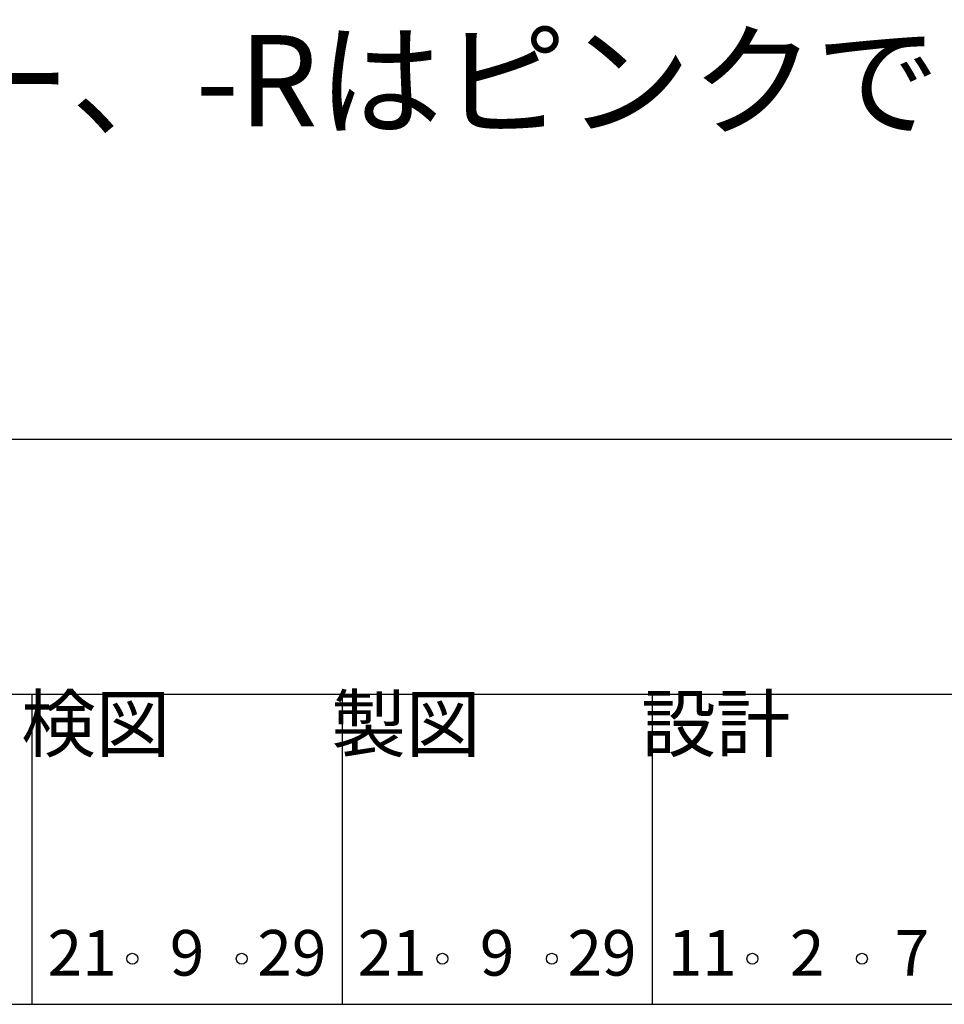
# Model space of a CAD drawing. Units: inches. Extents: x -2 to 108, y -2 to 151.
# Drawn here: x 57 to 83, y 5 to 32 of the extents above; entities that cross this region are included whole.
import ezdxf

# ---------------------------------------------------------------- set-up
doc = ezdxf.new("R2010")
doc.units = ezdxf.units.IN
doc.layers.add('1', color=7, linetype='Continuous')
doc.styles.add('CONVERTER_11', font='txt.shx', dxfattribs={"width": 0.9})

# ---------------------------------------------------------------- blocks, each defined once
blk = doc.blocks.new('開示A4')
at = {"layer": '1', "color": 7, "linetype": 'Continuous'}
for p, q in [((25, 41), (200, 41)), ((200, 27), (25, 27)), ((105, 10), (200, 10))]:
    blk.add_line(p, q, dxfattribs=at)
at = {"layer": '1', "color": 2, "linetype": 'Continuous'}
for p, q in [((115, 27), (115, 10)), ((132, 27), (132, 10)), ((149, 27), (149, 10))]:
    blk.add_line(p, q, dxfattribs=at)
at = {"layer": '1', "color": 7, "linetype": 'Continuous'}
for centre in [(120.5, 12.5), (126.5, 12.5), (137.5, 12.5), (143.5, 12.5), (154.5, 12.5), (160.5, 12.5)]:
    blk.add_circle(centre, 0.3, dxfattribs=at)
at = {"layer": '1', "color": 2, "char_height": 3, "attachment_point": 5, "style": 'CONVERTER_11'}
for s, insert in [('検図', (118.5, 25)), ('製図', (135.5, 25)), ('設計', (152.5, 25))]:
    blk.add_mtext(s, dxfattribs=dict(at, insert=insert))
at = {"layer": '1', "color": 7, "char_height": 2.5, "attachment_point": 5, "style": 'CONVERTER_11'}
for s, insert in [('21', (117.75, 12.5)), ('9', (123.5, 12.5)), ('29', (129.25, 12.5)), ('21', (134.75, 12.5)), ('9', (140.5, 12.5)), ('29', (146.25, 12.5))]:
    blk.add_mtext(s, dxfattribs=dict(at, insert=insert))
blk = doc.blocks.new('開示A4枠')
at = {"layer": '1', "xscale": 0.5, "yscale": 0.5, "zscale": 0.5}
blk.add_blockref('開示A4', (0, 0), dxfattribs=at)

msp = doc.modelspace()

# ---------------------------------------------------------------- block references
msp.add_blockref('開示A4枠', (0, 0))

# ---------------------------------------------------------------- texts
at = {"layer": '1', "color": 7, "style": 'CONVERTER_11'}
for s, insert, char_height, attachment_point in [('保温材の色：-Bはブルー、-Rはピンクです。', (21.045, 30.011), 2.5, 4), ('11', (75.875, 6.25), 1.25, 5), ('2', (78.75, 6.25), 1.25, 5), ('7', (81.625, 6.25), 1.25, 5)]:
    msp.add_mtext(s, dxfattribs=dict(at, insert=insert, char_height=char_height, attachment_point=attachment_point))

doc.saveas('drawing.dxf')
